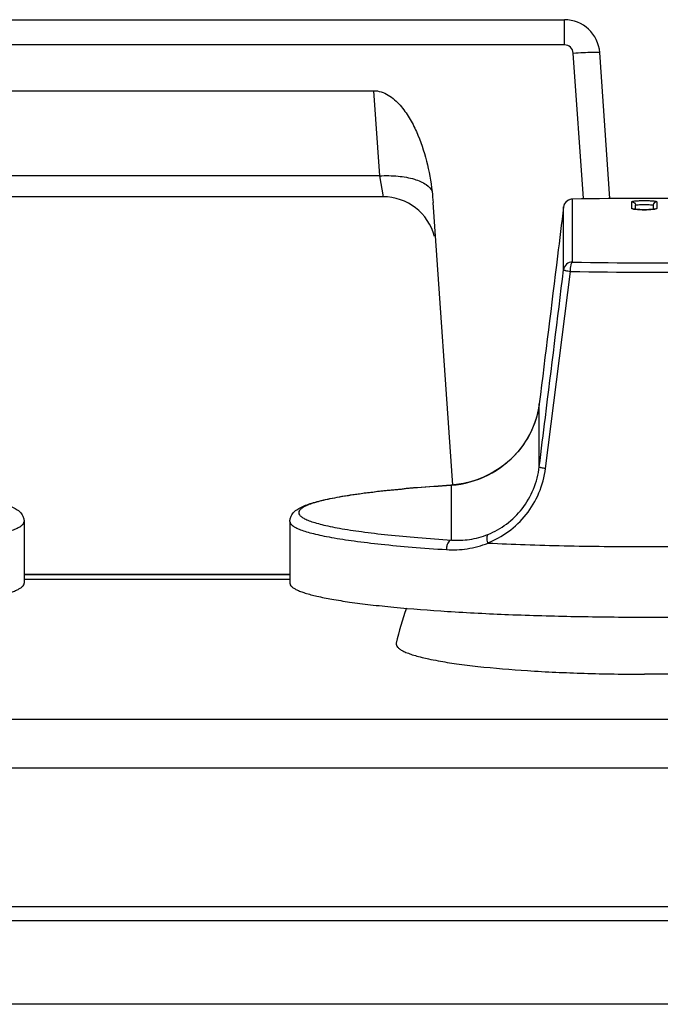
# Model space of a CAD drawing. Units: millimetres. Extents: x 0 to 1189, y 0 to 841.
# Drawn here: x 660 to 696, y 716 to 771 of the extents above; entities that cross this region are included whole.
import ezdxf

# ---------------------------------------------------------------- set-up
doc = ezdxf.new("R2010")
doc.units = ezdxf.units.MM
doc.header["$LTSCALE"] = 65.395
doc.layers.get('0').update_dxf_attribs({"linetype": 'CONTINUOUS'})

msp = doc.modelspace()

# ---------------------------------------------------------------- linework, layer by layer
at = {"color": 7, "linetype": 'CONTINUOUS'}
for p, q in [((479.6662, 771.4813), (690.6533, 771.4813)), ((690.6533, 770.0598), (690.6533, 771.4813)), ((690.6533, 770.0598), (593.2301, 770.0598)), ((691.7256, 761.393), (691.1521, 769.5946)), ((693.2246, 761.3803), (692.6484, 769.6208)), ((593.3657, 767.473), (679.8771, 767.473)), ((679.8771, 767.473), (680.2134, 762.6631)), ((680.2134, 762.6631), (593.3657, 762.6631)), ((680.2134, 762.6631), (680.42, 761.4813)), ((680.42, 761.4813), (590.6838, 761.4813)), ((691.0916, 761.3487), (691.102, 761.3489)), ((691.1021, 761.3465), (691.0924, 761.3487)), ((691.1021, 757.7965), (691.1021, 761.3465)), ((694.4598, 760.8175), (694.4598, 761.2009)), ((695.8598, 761.2009), (695.8598, 760.8175)), ((684.3557, 745.2051), (683.24, 761.1596)), ((690.6059, 760.9101), (690.6059, 760.9095)), ((690.6059, 757.3595), (690.6059, 760.9095)), ((694.6598, 760.7726), (694.6598, 761.0018)), ((695.6598, 761.0018), (695.6598, 760.7726)), ((689.5904, 746.1464), (690.9951, 757.2695)), ((689.2343, 749.7962), (689.1797, 749.4526)), ((689.2343, 749.7956), (689.2343, 749.7962)), ((689.2343, 746.2357), (689.2343, 749.7958)), ((689.0745, 749.0174), (688.9321, 748.5953)), ((689.1797, 749.4526), (689.0745, 749.0174)), ((688.9321, 748.5953), (688.7536, 748.1877)), ((688.7536, 748.1877), (688.5405, 747.7969)), ((688.2945, 747.4252), (688.0173, 747.0749)), ((688.5405, 747.7969), (688.2945, 747.4252)), ((687.7109, 746.7484), (687.3776, 746.4478)), ((688.0173, 747.0749), (687.7109, 746.7484)), ((687.0198, 746.1753), (686.6398, 745.9326)), ((687.3776, 746.4478), (687.0198, 746.1753)), ((686.0772, 745.6466), (685.7172, 745.5034)), ((686.3204, 745.7605), (686.0772, 745.6466)), ((686.6398, 745.9326), (686.3205, 745.7606)), ((686.3372, 745.7664), (686.3205, 745.7606)), ((684.2714, 745.1957), (684.2389, 745.1936)), ((684.5639, 745.2279), (684.2394, 745.197)), ((684.2716, 745.1957), (684.2394, 745.197)), ((684.2715, 742.0947), (684.2714, 745.1957)), ((684.9579, 745.2923), (684.5639, 745.2279)), ((685.3433, 745.3847), (684.9579, 745.2923)), ((685.7172, 745.5034), (685.3433, 745.3847)), ((660.1598, 743.1475), (660.1598, 739.6636)), ((675.1598, 743.1475), (675.1598, 739.6636)), ((675.1598, 740.1533), (660.1598, 740.1533)), ((660.1598, 740.1508), (675.1598, 740.1508)), ((675.1598, 739.8604), (660.1598, 739.8604)), ((222.6598, 731.9908), (947.6598, 731.9908)), ((222.6598, 729.2326), (947.6598, 729.2326)), ((222.6598, 721.4133), (947.6598, 721.4133)), ((222.6598, 720.6133), (947.6598, 720.6133)), ((962.6598, 715.8813), (207.6598, 715.8813))]:
    msp.add_line(p, q, dxfattribs=at)
for centre, radius, start, end in [((690.6533, 769.4813), 2, 4, 90), ((690.6533, 769.5598), 0.5, 4.00015, 89.99985), ((680.42, 758.4813), 3, 14.75, 90), ((691.1021, 760.8488), 0.5, 103.43835, 172.96214), ((691.0997, 760.8479), 0.4978, 140.15227, 149.54087), ((691.1026, 760.8412), 0.5053, 91.22222, 106.54142), ((691.1025, 760.8454), 0.5035, 91.21974, 103.38537), ((691.1021, 760.85), 0.4965, 90.00054, 91.1889), ((695.1598, 565.8913), 195.4997, 88.810693, 91.189307), ((695.1592, 566.3542), 195.0345, 88.807734, 91.191951), ((691.0925, 760.8494), 0.4904, 171.47574, 172.96712), ((691.0992, 760.8483), 0.4971, 164.40893, 171.46423), ((691.1009, 760.8479), 0.4989, 159.3434, 164.41548), ((691.0969, 760.8494), 0.4946, 156.10317, 159.34212), ((691.0982, 760.8487), 0.4961, 149.53847, 156.09241), ((695.1593, 952.7967), 195.0423, 268.808064, 271.192185), ((695.1598, 957.3262), 200.1001, 268.807434, 271.19256), ((684.3104, 750.4034), 4.9613, 352.66221, 352.9663), ((683.9051, 750.6264), 5.4346, 296.58463, 319.17604), ((683.8786, 750.6415), 5.4599, 274.12643, 296.5763), ((683.8724, 750.6621), 5.4812, 296.53771, 296.72354), ((693.93, 733.6026), 13.0419, 159.15094, 168.18726)]:
    msp.add_arc(centre, radius, start, end, dxfattribs=at)
for points, knots in [([(691.1521, 769.5946), (691.3424, 769.6079), (691.6933, 769.6287), (692.1106, 769.6455), (692.376, 769.6468), (692.5212, 769.646), (692.5915, 769.6358), (692.6477, 769.6316), (692.6484, 769.6208)], [0, 0, 0, 0, 0.3813464, 0.7045299, 0.8284579, 0.9209203, 0.9783149, 1, 1, 1, 1]), ([(679.8771, 767.473), (680.1683, 767.473), (680.7532, 767.2719), (681.4043, 766.6704), (681.9138, 765.9498), (682.4458, 764.9039), (682.9055, 763.5066), (683.1129, 762.3514), (683.1813, 761.7701)], [0, 0, 0, 0, 0.1244594, 0.2495217, 0.3746689, 0.499818, 0.7498682, 1, 1, 1, 1]), ([(680.2134, 762.6631), (680.5642, 762.6836), (681.2298, 762.6769), (682.1294, 762.5191), (682.8103, 762.2526), (683.1274, 761.9337), (683.1813, 761.7701)], [0, 0, 0, 0, 0.3254993, 0.6141454, 0.8404419, 1, 1, 1, 1]), ([(694.4598, 761.2009), (694.4598, 761.2072), (694.4822, 761.2194), (694.5194, 761.2285), (694.5854, 761.2402), (694.6708, 761.2494), (694.7758, 761.2576), (694.9407, 761.2657), (695.1598, 761.2696), (695.3788, 761.2657), (695.5437, 761.2576), (695.6488, 761.2494), (695.7341, 761.2402), (695.8001, 761.2285), (695.8373, 761.2194), (695.8598, 761.2072), (695.8598, 761.2009)], [0, 0, 0, 0, 0.0132276, 0.0426681, 0.0889825, 0.1507621, 0.2257482, 0.3111617, 0.4999998, 0.688838, 0.7742515, 0.8492377, 0.9110174, 0.9573319, 0.9867724, 1, 1, 1, 1]), ([(694.4598, 761.2009), (694.5108, 761.2009), (694.6169, 761.1587), (694.6598, 761.0527), (694.6598, 761.0018)], [0, 0, 0, 0, 0.5008157, 1, 1, 1, 1]), ([(695.8598, 761.2009), (695.8088, 761.2009), (695.7027, 761.1587), (695.6598, 761.0527), (695.6598, 761.0018)], [0, 0, 0, 0, 0.5008157, 1, 1, 1, 1]), ([(690.6059, 760.9095), (690.4915, 759.9836), (690.0342, 756.2791), (689.5771, 752.5745), (689.2343, 749.7958)], [0, 0, 0, 0, 0.2499216, 1, 1, 1, 1]), ([(694.6594, 760.7706), (694.631, 760.7734), (694.5821, 760.7787), (694.5178, 760.7903), (694.4815, 760.7993), (694.4598, 760.8114), (694.4598, 760.8175)], [0, 0, 0, 0, 0.4097858, 0.7167356, 0.9118651, 1, 1, 1, 1]), ([(694.5505, 760.7897), (694.5619, 760.7854), (694.5989, 760.7808), (694.6351, 760.7752), (694.6597, 760.7726)], [0, 0, 0, 0, 0.3292461, 1, 1, 1, 1]), ([(695.6602, 760.7706), (695.494, 760.7543), (695.1598, 760.7465), (694.8255, 760.7543), (694.6594, 760.7706)], [0, 0, 0, 0, 0.5000006, 1, 1, 1, 1]), ([(694.6597, 760.7726), (694.8257, 760.7548), (695.16, 760.7479), (695.4944, 760.7548), (695.6602, 760.7726)], [0, 0, 0, 0, 0.5002275, 1, 1, 1, 1]), ([(694.6598, 761.0018), (694.6598, 761.0063), (694.6758, 761.015), (694.7024, 761.0216), (694.7495, 761.0299), (694.839, 761.0396), (694.9781, 761.0477), (695.1598, 761.0509), (695.3414, 761.0477), (695.4805, 761.0396), (695.57, 761.0299), (695.6172, 761.0216), (695.6437, 761.015), (695.6598, 761.0063), (695.6598, 761.0018)], [0, 0, 0, 0, 0.0132333, 0.042667, 0.0889981, 0.1507669, 0.31116, 0.5, 0.6888399, 0.849233, 0.9110019, 0.957333, 0.9867667, 1, 1, 1, 1]), ([(695.8598, 760.8175), (695.8598, 760.8114), (695.8381, 760.7993), (695.8017, 760.7903), (695.7375, 760.7787), (695.6885, 760.7734), (695.6602, 760.7706)], [0, 0, 0, 0, 0.0881347, 0.2832643, 0.5902141, 1, 1, 1, 1]), ([(695.6602, 760.7726), (695.67, 760.7736), (695.7012, 760.7773), (695.7325, 760.7816), (695.7537, 760.786)], [0, 0, 0, 0, 0.3106828, 1, 1, 1, 1]), ([(689.2343, 746.2357), (689.3486, 747.1624), (689.8059, 750.8703), (690.2631, 754.5783), (690.6059, 757.3595)], [0, 0, 0, 0, 0.249929, 1, 1, 1, 1]), ([(690.6059, 757.3595), (690.6058, 757.3557), (690.6166, 757.3469), (690.6379, 757.3406), (690.6726, 757.3293), (690.7408, 757.3123), (690.8499, 757.2908), (690.9437, 757.2784), (690.9952, 757.2695)], [0, 0, 0, 0, 0.0285323, 0.0855184, 0.1751275, 0.2949646, 0.6114142, 1, 1, 1, 1]), ([(691.1021, 757.7966), (690.9841, 757.7966), (690.74, 757.7073), (690.6203, 757.4763), (690.6059, 757.3595)], [0, 0, 0, 0, 0.5007492, 1, 1, 1, 1]), ([(690.9952, 757.2695), (690.9956, 757.3326), (691.0012, 757.4516), (691.0223, 757.61), (691.0491, 757.7185), (691.0775, 757.7755), (691.0938, 757.7929), (691.1021, 757.7966)], [0, 0, 0, 0, 0.3454316, 0.6509332, 0.8758696, 0.9502615, 1, 1, 1, 1]), ([(689.231, 749.7697), (689.1673, 749.2748), (688.8891, 748.3009), (688.3421, 747.4503), (688.0176, 747.0736)], [0, 0, 0, 0, 0.5009111, 1, 1, 1, 1]), ([(686.3372, 742.4131), (686.7061, 742.5612), (687.4234, 742.9644), (688.316, 743.8438), (688.9614, 744.9606), (689.1812, 745.805), (689.2343, 746.2357)], [0, 0, 0, 0, 0.2377372, 0.4855205, 0.7405447, 1, 1, 1, 1]), ([(689.2343, 746.2357), (689.2343, 746.2322), (689.2441, 746.2241), (689.2627, 746.2159), (689.2944, 746.2051), (689.3564, 746.1886), (689.4565, 746.1679), (689.5425, 746.1536), (689.5904, 746.1464)], [0, 0, 0, 0, 0.0284779, 0.086041, 0.1749501, 0.2935602, 0.6085222, 1, 1, 1, 1]), ([(686.3204, 741.9333), (686.7351, 742.0967), (687.5405, 742.5391), (688.5481, 743.5054), (689.28, 744.7358), (689.5302, 745.6701), (689.5904, 746.1464)], [0, 0, 0, 0, 0.2396284, 0.4876852, 0.7418931, 1, 1, 1, 1]), ([(651.0801, 745.197), (651.7189, 745.1558), (652.9326, 745.0676), (654.6478, 744.9082), (656.1478, 744.7301), (657.2527, 744.561), (658.0139, 744.4133), (658.4924, 744.304), (658.9093, 744.1902), (659.2676, 744.0687), (659.576, 743.934), (659.8485, 743.7659), (660.0386, 743.5652), (660.14, 743.3473), (660.1598, 743.2163), (660.1598, 743.1475)], [0, 0, 0, 0, 0.1990861, 0.3785004, 0.5357392, 0.6688918, 0.7260522, 0.7768871, 0.8215248, 0.8604159, 0.8944697, 0.9259874, 0.9595659, 0.9785919, 1, 1, 1, 1]), ([(675.1598, 743.1475), (675.1598, 743.2163), (675.1795, 743.3473), (675.2809, 743.5652), (675.471, 743.7659), (675.7435, 743.934), (676.0519, 744.0687), (676.4102, 744.1902), (676.8271, 744.3041), (677.3056, 744.4133), (678.0668, 744.561), (679.1717, 744.7301), (680.6717, 744.9082), (682.3869, 745.0676), (683.6007, 745.1558), (684.2394, 745.197)], [0, 0, 0, 0, 0.0214102, 0.0404356, 0.0740112, 0.1055318, 0.1395844, 0.1784757, 0.2231137, 0.2739486, 0.331109, 0.4642618, 0.6215008, 0.8009143, 1, 1, 1, 1]), ([(684.2389, 745.1936), (683.6094, 745.1528), (682.4137, 745.0657), (680.725, 744.9086), (679.2512, 744.7338), (678.1688, 744.5686), (677.4277, 744.4256), (676.9683, 744.3215), (676.5763, 744.2152), (676.2531, 744.1073), (675.9989, 743.9984), (675.8139, 743.8879), (675.693, 743.7752), (675.6448, 743.6429), (675.696, 743.5113), (675.8189, 743.3988), (676.0062, 743.2884), (676.2627, 743.1796), (676.5881, 743.0716), (676.9824, 742.9655), (677.444, 742.8614), (678.1879, 742.7186), (679.2736, 742.5536), (680.7512, 742.3791), (682.4432, 742.2223), (683.641, 742.1354), (684.2715, 742.0947)], [0, 0, 0, 0, 0.1066046, 0.2025976, 0.2865827, 0.3573976, 0.3875671, 0.4141188, 0.4369949, 0.4561671, 0.4716671, 0.4836341, 0.492458, 0.4991842, 0.5059511, 0.5148674, 0.5269471, 0.542567, 0.5618615, 0.5848597, 0.6115321, 0.6418197, 0.7128606, 0.7970539, 0.8932347, 1, 1, 1, 1]), ([(651.3271, 741.5572), (651.9744, 741.599), (653.2041, 741.6882), (654.9409, 741.8492), (656.4573, 742.0285), (657.5713, 742.1979), (658.3344, 742.3446), (658.8077, 742.4514), (659.2117, 742.5605), (659.545, 742.6713), (659.8075, 742.783), (659.9988, 742.8964), (660.124, 743.0121), (660.1598, 743.1065), (660.1598, 743.1475)], [0, 0, 0, 0, 0.2133489, 0.4055206, 0.5737061, 0.7155748, 0.7760384, 0.8292688, 0.875148, 0.9136178, 0.9447385, 0.9687845, 0.9865209, 1, 1, 1, 1]), ([(675.1598, 743.1475), (675.1598, 743.1065), (675.1955, 743.0121), (675.3208, 742.8964), (675.512, 742.783), (675.7745, 742.6713), (676.1078, 742.5605), (676.5118, 742.4514), (676.9851, 742.3446), (677.7482, 742.1979), (678.8622, 742.0285), (680.3786, 741.8492), (682.1155, 741.6882), (683.3451, 741.599), (683.9924, 741.5572)], [0, 0, 0, 0, 0.0134791, 0.0312155, 0.0552615, 0.0863822, 0.124852, 0.1707312, 0.2239616, 0.2844252, 0.4262939, 0.5944794, 0.7866511, 1, 1, 1, 1]), ([(684.2715, 742.0947), (684.6135, 742.0704), (685.3203, 742.0959), (686.0044, 742.2801), (686.3372, 742.4131)], [0, 0, 0, 0, 0.4889549, 1, 1, 1, 1]), ([(686.3372, 742.4131), (686.2844, 742.3766), (686.2598, 742.2451), (686.2762, 742.085), (686.3026, 741.9846), (686.3204, 741.9333)], [0, 0, 0, 0, 0.3858439, 0.6731038, 1, 1, 1, 1]), ([(684.2716, 742.0947), (684.1848, 742.0823), (684.071, 741.9468), (684.0068, 741.7487), (683.9924, 741.6221), (683.9924, 741.5572)], [0, 0, 0, 0, 0.4121771, 0.6950261, 1, 1, 1, 1]), ([(683.9924, 741.5572), (684.3829, 741.5321), (685.1868, 741.5648), (685.9648, 741.7745), (686.3425, 741.9247)], [0, 0, 0, 0, 0.4904841, 1, 1, 1, 1]), ([(686.3425, 741.9247), (687.043, 741.8926), (688.4731, 741.8338), (691.412, 741.7525), (695.1597, 741.7119), (698.9073, 741.7527), (701.8463, 741.8335), (703.2763, 741.8933), (703.9768, 741.9247)], [0, 0, 0, 0, 0.1192518, 0.243409, 0.4999994, 0.75659, 0.8807476, 1, 1, 1, 1]), ([(620.1598, 739.6636), (620.1598, 739.6313), (620.1806, 739.5591), (620.2608, 739.4639), (620.3851, 739.3716), (620.5553, 739.2805), (620.7716, 739.19), (621.149, 739.0614), (621.7365, 738.9102), (622.5746, 738.7442), (623.5815, 738.586), (624.7475, 738.4372), (626.5858, 738.2449), (629.188, 738.0468), (632.6026, 737.8758), (636.3072, 737.7704), (640.1598, 737.7347), (644.0123, 737.7704), (647.7169, 737.8758), (651.1315, 738.0468), (653.7338, 738.2449), (655.572, 738.4372), (656.738, 738.586), (657.7449, 738.7442), (658.583, 738.9102), (659.1705, 739.0614), (659.5479, 739.19), (659.7642, 739.2805), (659.9344, 739.3716), (660.0587, 739.4639), (660.1389, 739.5591), (660.1598, 739.6313), (660.1598, 739.6636)], [0, 0, 0, 0, 0.0023919, 0.0053091, 0.0090584, 0.0137818, 0.0195431, 0.0263693, 0.0432337, 0.0643281, 0.089503, 0.1185472, 0.151201, 0.2260983, 0.3113967, 0.4038687, 0.5, 0.5961313, 0.6886033, 0.7739017, 0.848799, 0.8814528, 0.910497, 0.9356719, 0.9567663, 0.9736307, 0.9804569, 0.9862182, 0.9909416, 0.9946909, 0.9976081, 1, 1, 1, 1]), ([(675.1598, 739.6636), (675.1598, 739.6313), (675.1806, 739.5591), (675.2608, 739.4639), (675.3851, 739.3716), (675.5553, 739.2805), (675.7716, 739.19), (676.149, 739.0614), (676.7365, 738.9102), (677.5746, 738.7442), (678.5815, 738.586), (679.7475, 738.4372), (681.5858, 738.2449), (684.188, 738.0468), (687.6026, 737.8758), (691.3072, 737.7704), (695.1598, 737.7347), (699.0123, 737.7704), (702.7169, 737.8758), (706.1315, 738.0468), (708.7338, 738.2449), (710.572, 738.4372), (711.738, 738.586), (712.7449, 738.7442), (713.583, 738.9102), (714.1705, 739.0614), (714.5479, 739.19), (714.7642, 739.2805), (714.9344, 739.3716), (715.0587, 739.4639), (715.1389, 739.5591), (715.1598, 739.6313), (715.1598, 739.6636)], [0, 0, 0, 0, 0.0023919, 0.0053091, 0.0090584, 0.0137818, 0.0195431, 0.0263693, 0.0432337, 0.0643281, 0.089503, 0.1185472, 0.151201, 0.2260983, 0.3113967, 0.4038687, 0.5, 0.5961313, 0.6886033, 0.7739017, 0.848799, 0.8814528, 0.910497, 0.9356719, 0.9567663, 0.9736307, 0.9804569, 0.9862182, 0.9909416, 0.9946909, 0.9976081, 1, 1, 1, 1]), ([(681.1643, 736.2725), (681.1568, 736.2365), (681.1625, 736.1529), (681.2381, 736.0379), (681.3671, 735.9298), (681.5113, 735.8465), (681.6527, 735.7791), (681.8282, 735.7056), (682.083, 735.6164), (682.4307, 735.5159), (682.6817, 735.4546), (682.8158, 735.4241)], [0, 0, 0, 0, 0.0563824, 0.1214961, 0.205371, 0.3126902, 0.3758304, 0.4454392, 0.6042454, 0.7892045, 1, 1, 1, 1]), ([(682.8158, 735.4241), (682.871, 735.4115), (683.1057, 735.3596), (683.3418, 735.3135), (683.5226, 735.2805)], [0, 0, 0, 0, 0.2354352, 1, 1, 1, 1]), ([(683.5226, 735.2805), (683.8681, 735.2175), (684.6133, 735.1006), (686.2929, 734.8942), (688.6938, 734.6975), (691.8303, 734.5547), (694.0318, 734.5228), (695.1659, 734.5229)], [0, 0, 0, 0, 0.0901957, 0.1937008, 0.4345752, 0.7087099, 1, 1, 1, 1]), ([(706.8038, 735.2817), (706.4587, 735.2188), (705.7142, 735.1017), (704.036, 734.8952), (701.6363, 734.6982), (698.501, 734.5551), (696.2999, 734.5229), (695.1659, 734.5229)], [0, 0, 0, 0, 0.0901369, 0.193599, 0.4344381, 0.7086072, 1, 1, 1, 1])]:
    msp.add_open_spline(points, degree=3, knots=knots, dxfattribs=at)
for points in [[(683.1813, 761.7701), (683.2051, 761.5671), (683.2257, 761.3636), (683.24, 761.1596)], [(690.7175, 761.1669), (690.7792, 761.2407), (690.8665, 761.2982), (690.9587, 761.3256)], [(694.4598, 760.8175), (694.4973, 760.8175), (694.5363, 760.8062), (694.5679, 760.7859)], [(695.8598, 760.8175), (695.8221, 760.8175), (695.7831, 760.8061), (695.7514, 760.7858)], [(686.3204, 741.9333), (686.325, 741.9271), (686.3341, 741.9251), (686.3418, 741.9247)]]:
    msp.add_open_spline(points, degree=3, dxfattribs=at)

doc.saveas('drawing.dxf')
